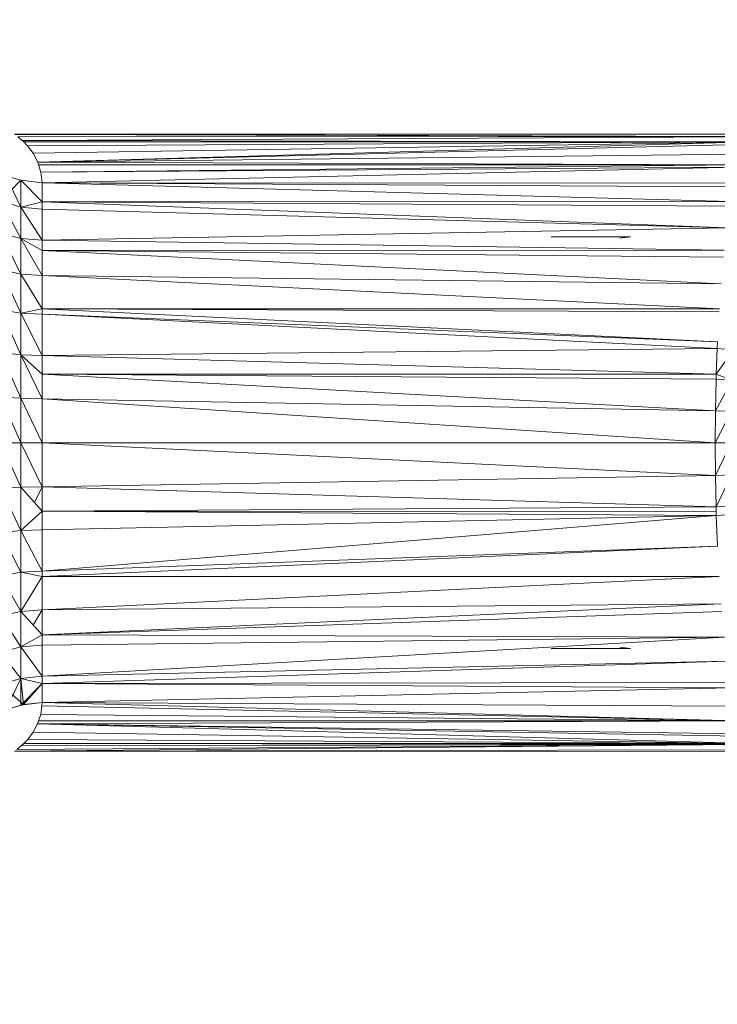
# Model space of a CAD drawing. Units: metres. Extents: x -24.5 to 26.6, y -8.6 to 18.
# Drawn here: x 7.3 to 7.3, y -6 to -5.9 of the extents above; entities that cross this region are included whole.
import ezdxf

# ---------------------------------------------------------------- set-up
doc = ezdxf.new("R2010")
doc.units = ezdxf.units.M
doc.layers.add('COTAS', color=3, linetype='Continuous')
doc.layers.add('G-IMPT', color=8, linetype='Continuous', lineweight=18)
doc.styles.add('Arial', font='arial.ttf', dxfattribs={"height": 0.15})
doc.dimstyles.new('COTA-ARQ', dxfattribs={"dimtxt": 0.15, "dimasz": 2.5, "dimexe": 1.25, "dimexo": 0.625, "dimtad": 1, "dimjust": 1, "dimzin": 1, "dimtxsty": 'Arial', "dimcen": 2.5, "dimse1": 1, "dimse2": 1, "dimsd1": 1, "dimsd2": 1, "dimclrd": 256, "dimclre": 256, "dimclrt": 3, "dimadec": 0, "dimazin": 0, "dimtfac": 1, "dimtmove": 1, "dimatfit": 3, "dimfxl": 1, "dimlwd": -1, "dimlwe": -1, "dimarcsym": 0})

# ---------------------------------------------------------------- blocks, each defined once
blk = doc.blocks.new('*D123')
at = {"layer": 'Defpoints', "color": 0, "transparency": 16777216}
for p in [(6.869, -3.729807), (7.688094, -3.729807), (6.869, -7.389807)]:
    blk.add_point(p, dxfattribs=at)
at = {"layer": 'COTAS', "color": 3, "transparency": 16777216, "insert": (6.972951, -3.943338), "char_height": 0.15, "attachment_point": 5, "rotation": 90, "style": 'Arial'}
blk.add_mtext('3,66', dxfattribs=at)

msp = doc.modelspace()

# ---------------------------------------------------------------- linework, layer by layer
at = {"layer": 'G-IMPT', "color": 6, "transparency": 33554534}
for p, q in [((7.336664, -5.939916), (7.300997, -5.939796)), ((7.301001, -5.939799), (7.336831, -5.939794)), ((7.336664, -5.939916), (7.301001, -5.939799)), ((7.301031, -5.93982), (7.336664, -5.939916)), ((7.336664, -5.939916), (7.301166, -5.939922)), ((7.301166, -5.939922), (7.301377, -5.940101)), ((7.336664, -5.939916), (7.301377, -5.940101)), ((7.301377, -5.940101), (7.33651, -5.940173)), ((7.301377, -5.940101), (7.301448, -5.940174)), ((7.33651, -5.940173), (7.301448, -5.940174)), ((7.301448, -5.940174), (7.301634, -5.940364)), ((7.33651, -5.940173), (7.301634, -5.940364)), ((7.33651, -5.940173), (7.301901, -5.940716)), ((7.33651, -5.940173), (7.302136, -5.941158)), ((7.316728, -5.93985), (7.314352, -5.939856)), ((7.326105, -5.939881), (7.325467, -5.939885)), ((7.301634, -5.940364), (7.301901, -5.940716)), ((7.302136, -5.941158), (7.336454, -5.940288)), ((7.302136, -5.941158), (7.301901, -5.940716)), ((7.336283, -5.940766), (7.302136, -5.941158)), ((7.336144, -5.941286), (7.302136, -5.941158)), ((7.302136, -5.941158), (7.302175, -5.941282)), ((7.336144, -5.941286), (7.302175, -5.941282)), ((7.302175, -5.941282), (7.302288, -5.941642)), ((7.336144, -5.941286), (7.302288, -5.941642)), ((7.302288, -5.941642), (7.336114, -5.941398)), ((7.302288, -5.941642), (7.302342, -5.942158)), ((7.336114, -5.941398), (7.302342, -5.942158)), ((7.300342, -5.943035), (7.301311, -5.942033)), ((7.301307, -5.943337), (7.300581, -5.941814)), ((7.300581, -5.941814), (7.301311, -5.942033)), ((7.301307, -5.943337), (7.301311, -5.942033)), ((7.302342, -5.942158), (7.301311, -5.942033)), ((7.302342, -5.943087), (7.301311, -5.942033)), ((7.302342, -5.942158), (7.335948, -5.942181)), ((7.302342, -5.942158), (7.335796, -5.943074)), ((7.302342, -5.942158), (7.335916, -5.942349)), ((7.302342, -5.942158), (7.302342, -5.967421)), ((7.301307, -5.944865), (7.300342, -5.943035)), ((7.300342, -5.943035), (7.301307, -5.943337)), ((7.302342, -5.943087), (7.301307, -5.943337)), ((7.302342, -5.943087), (7.335796, -5.943074)), ((7.335615, -5.94435), (7.302342, -5.943087)), ((7.335761, -5.943288), (7.302342, -5.943087)), ((7.302342, -5.94344), (7.301307, -5.943337)), ((7.302342, -5.944954), (7.301307, -5.943337)), ((7.301307, -5.966242), (7.301307, -5.943337)), ((7.335615, -5.94435), (7.302342, -5.94344)), ((7.335615, -5.94435), (7.302342, -5.944954)), ((7.301307, -5.944865), (7.300342, -5.944603)), ((7.300342, -5.944603), (7.301307, -5.946595)), ((7.302342, -5.945456), (7.301307, -5.944865)), ((7.302342, -5.946669), (7.301307, -5.944865)), ((7.302342, -5.944954), (7.301307, -5.944865)), ((7.302342, -5.944954), (7.335491, -5.945441)), ((7.327087, -5.94479), (7.330937, -5.94479)), ((7.330936, -5.94479), (7.330418, -5.944858)), ((7.330937, -5.94479), (7.330419, -5.944858)), ((7.302342, -5.945456), (7.335491, -5.945441)), ((7.335456, -5.945778), (7.302342, -5.945456)), ((7.302342, -5.945456), (7.335341, -5.947067)), ((7.300342, -5.946379), (7.301307, -5.946595)), ((7.300342, -5.946379), (7.301307, -5.948492)), ((7.302342, -5.946669), (7.301307, -5.946595)), ((7.302342, -5.94829), (7.301307, -5.946595)), ((7.335341, -5.947067), (7.302342, -5.946669)), ((7.302342, -5.946669), (7.335254, -5.948285)), ((7.301307, -5.950519), (7.300342, -5.948326)), ((7.301307, -5.948492), (7.300342, -5.948326)), ((7.302342, -5.94829), (7.301307, -5.948492)), ((7.335254, -5.948285), (7.302342, -5.94829)), ((7.302342, -5.94829), (7.335243, -5.948437)), ((7.302342, -5.94829), (7.335163, -5.949885)), ((7.302342, -5.948549), (7.301307, -5.948492)), ((7.302342, -5.950557), (7.301307, -5.948492)), ((7.335163, -5.949885), (7.302342, -5.948549)), ((7.302342, -5.948549), (7.335148, -5.950213)), ((7.335148, -5.950213), (7.302342, -5.950557)), ((7.335148, -5.950213), (7.335103, -5.951455)), ((7.335103, -5.951455), (7.335939, -5.95028)), ((7.335163, -5.949885), (7.335148, -5.950213)), ((7.335148, -5.950213), (7.335939, -5.95028)), ((7.300342, -5.950406), (7.301307, -5.950519)), ((7.300342, -5.950406), (7.301307, -5.952632)), ((7.302342, -5.95146), (7.301307, -5.950519)), ((7.302342, -5.950557), (7.301307, -5.950519)), ((7.302342, -5.952652), (7.301307, -5.950519)), ((7.302342, -5.950557), (7.335103, -5.951455)), ((7.335103, -5.951455), (7.302342, -5.95146)), ((7.302342, -5.95146), (7.335094, -5.951708)), ((7.302342, -5.95146), (7.335061, -5.953234)), ((7.335094, -5.951708), (7.335061, -5.953234)), ((7.335103, -5.951455), (7.335094, -5.951708)), ((7.335094, -5.951708), (7.335882, -5.951754)), ((7.335103, -5.951455), (7.335882, -5.951754)), ((7.335061, -5.953234), (7.335882, -5.951754)), ((7.300342, -5.952575), (7.301307, -5.952632)), ((7.300342, -5.952575), (7.301307, -5.95479)), ((7.302342, -5.952652), (7.301307, -5.952632)), ((7.302342, -5.95479), (7.301307, -5.952632)), ((7.335061, -5.953234), (7.302342, -5.952652)), ((7.302342, -5.952652), (7.335049, -5.95479)), ((7.335061, -5.953234), (7.335049, -5.95479)), ((7.335049, -5.95479), (7.335847, -5.953258)), ((7.335061, -5.953234), (7.335847, -5.953258)), ((7.298342, -5.95479), (7.338758, -5.95479)), ((7.300342, -5.95479), (7.301307, -5.956947)), ((7.302342, -5.956928), (7.301307, -5.95479)), ((7.302342, -5.95479), (7.335061, -5.956379)), ((7.335049, -5.95479), (7.335061, -5.956379)), ((7.335061, -5.956379), (7.335835, -5.95479)), ((7.335061, -5.956379), (7.302342, -5.956928)), ((7.335061, -5.956379), (7.335848, -5.956355)), ((7.335061, -5.956379), (7.335095, -5.957908)), ((7.335095, -5.957908), (7.335848, -5.956355)), ((7.300342, -5.957004), (7.301307, -5.956947)), ((7.302342, -5.956928), (7.301307, -5.956947)), ((7.302342, -5.958119), (7.301307, -5.956947)), ((7.302342, -5.956928), (7.301969, -5.957697)), ((7.302342, -5.956928), (7.335095, -5.957908)), ((7.300342, -5.957004), (7.301307, -5.959061)), ((7.335095, -5.957908), (7.302342, -5.958119)), ((7.335095, -5.957908), (7.335883, -5.957862)), ((7.335095, -5.957908), (7.335102, -5.958127)), ((7.302342, -5.958119), (7.301307, -5.959061)), ((7.302342, -5.958119), (7.335102, -5.958127)), ((7.302342, -5.958119), (7.335108, -5.958329)), ((7.302342, -5.96103), (7.335108, -5.958329)), ((7.335108, -5.958329), (7.302342, -5.959022)), ((7.335102, -5.958127), (7.335108, -5.958329)), ((7.335108, -5.958329), (7.335897, -5.958277)), ((7.335169, -5.959811), (7.335108, -5.958329)), ((7.301307, -5.959061), (7.300342, -5.959173)), ((7.300342, -5.959173), (7.301307, -5.961087)), ((7.302342, -5.959022), (7.301307, -5.959061)), ((7.302342, -5.96103), (7.301307, -5.959061)), ((7.302342, -5.961289), (7.335169, -5.959811)), ((7.335169, -5.959811), (7.302342, -5.96103)), ((7.300342, -5.961253), (7.301307, -5.961087)), ((7.300342, -5.961253), (7.301307, -5.962984)), ((7.302342, -5.96103), (7.301307, -5.961087)), ((7.302342, -5.961289), (7.301307, -5.961087)), ((7.302342, -5.961289), (7.301307, -5.962984)), ((7.302342, -5.961289), (7.335253, -5.961296)), ((7.302342, -5.962911), (7.335253, -5.961296)), ((7.302342, -5.964123), (7.335349, -5.962612)), ((7.335349, -5.962612), (7.302342, -5.962911)), ((7.301307, -5.962984), (7.300342, -5.963201)), ((7.302342, -5.962911), (7.301307, -5.962984)), ((7.302342, -5.964123), (7.301307, -5.962984)), ((7.302342, -5.962911), (7.301916, -5.963654)), ((7.302342, -5.964123), (7.335381, -5.962989)), ((7.300342, -5.963201), (7.301307, -5.964715)), ((7.302342, -5.964123), (7.301307, -5.964715)), ((7.302342, -5.964123), (7.335501, -5.964245)), ((7.302342, -5.964625), (7.301307, -5.964715)), ((7.302342, -5.966139), (7.335501, -5.964245)), ((7.335501, -5.964245), (7.302342, -5.964625)), ((7.300342, -5.964977), (7.301307, -5.964715)), ((7.300342, -5.964977), (7.301307, -5.966242)), ((7.302342, -5.966139), (7.301307, -5.964715)), ((7.327087, -5.96479), (7.330937, -5.96479)), ((7.330936, -5.96479), (7.330418, -5.964721)), ((7.330937, -5.96479), (7.330419, -5.964721)), ((7.335636, -5.9654), (7.302342, -5.966493)), ((7.335636, -5.9654), (7.302342, -5.966139)), ((7.300342, -5.966545), (7.301307, -5.966242)), ((7.301438, -5.967508), (7.300342, -5.966545)), ((7.300581, -5.967765), (7.301307, -5.966242)), ((7.302342, -5.966139), (7.301307, -5.966242)), ((7.302342, -5.966493), (7.301307, -5.966242)), ((7.301311, -5.967546), (7.301307, -5.966242)), ((7.301438, -5.967508), (7.301307, -5.966242)), ((7.302342, -5.966493), (7.301311, -5.967546)), ((7.302342, -5.966493), (7.301438, -5.967508)), ((7.335785, -5.966449), (7.302342, -5.966493)), ((7.302342, -5.966493), (7.335825, -5.966704)), ((7.302342, -5.967421), (7.335825, -5.966704)), ((7.302342, -5.967421), (7.301311, -5.967546)), ((7.302342, -5.967421), (7.301438, -5.967508)), ((7.302342, -5.967421), (7.302337, -5.967579)), ((7.302342, -5.967421), (7.336144, -5.968301)), ((7.302342, -5.967421), (7.335985, -5.967588)), ((7.301438, -5.967508), (7.300581, -5.967765)), ((7.301311, -5.967546), (7.300581, -5.967765)), ((7.302337, -5.967579), (7.302276, -5.967992)), ((7.302337, -5.967579), (7.336144, -5.968301)), ((7.302123, -5.968453), (7.301902, -5.968862)), ((7.302175, -5.968297), (7.302123, -5.968453)), ((7.336144, -5.968301), (7.302123, -5.968453)), ((7.302123, -5.968453), (7.336321, -5.968934)), ((7.302123, -5.968453), (7.336362, -5.969053)), ((7.302123, -5.968453), (7.33651, -5.969404)), ((7.302276, -5.967992), (7.302175, -5.968297)), ((7.336144, -5.968301), (7.302175, -5.968297)), ((7.336144, -5.968301), (7.302276, -5.967992)), ((7.301902, -5.968862), (7.301641, -5.969208)), ((7.33651, -5.969404), (7.301902, -5.968862)), ((7.30145, -5.969402), (7.301328, -5.969523)), ((7.301641, -5.969208), (7.30145, -5.969402)), ((7.33651, -5.969404), (7.30145, -5.969402)), ((7.30145, -5.969402), (7.336533, -5.969459)), ((7.33651, -5.969404), (7.301641, -5.969208)), ((7.33687, -5.96979), (7.300997, -5.969783)), ((7.336703, -5.969706), (7.301001, -5.969781)), ((7.33687, -5.96979), (7.301001, -5.969781)), ((7.336533, -5.969459), (7.301006, -5.969777)), ((7.336533, -5.969459), (7.30112, -5.969694)), ((7.301328, -5.969523), (7.30112, -5.969694)), ((7.336533, -5.969459), (7.301328, -5.969523))]:
    msp.add_line(p, q, dxfattribs=at)

# ---------------------------------------------------------------- dimensions: what is measured, and where the dimension line sits
at = {"layer": 'COTAS', "transparency": 33554534}
dim = msp.add_linear_dim(base=(7.688094, -3.729807), p1=(6.869, -7.389807), p2=(6.869, -3.729807), angle=90, dimstyle='COTA-ARQ', dxfattribs=at)
dim.commit()
dim.dimension.update_dxf_attribs({"geometry": '*D123', "text_midpoint": (7.688094, -3.943338), "dimtype": 160})

doc.saveas('drawing.dxf')
